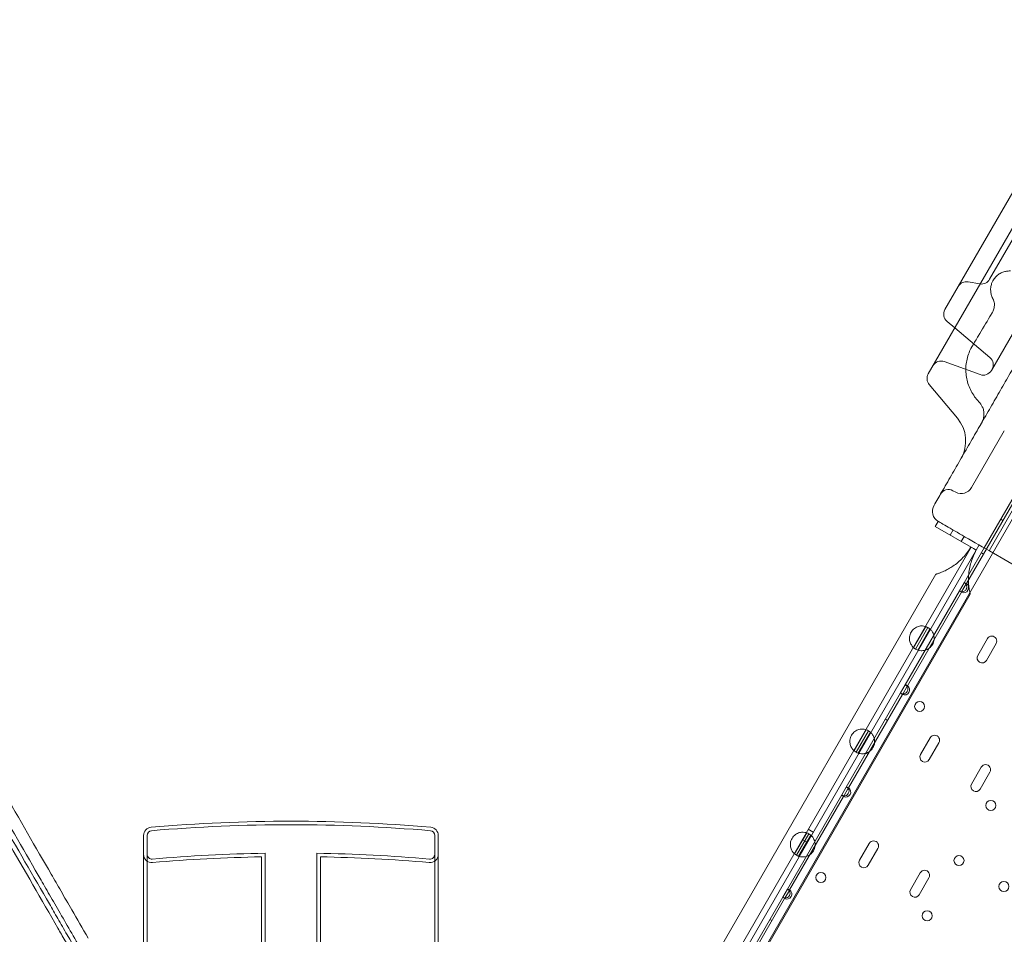
# Model space of a CAD drawing. Units: millimetres. Extents: x -3492 to 14508, y -1372 to 15628.
# Drawn here: x 5267 to 6102, y 8157 to 8932 of the extents above; entities that cross this region are included whole.
import ezdxf

# ---------------------------------------------------------------- set-up
doc = ezdxf.new("R2010")
doc.units = ezdxf.units.MM
doc.header["$MEASUREMENT"] = 0

msp = doc.modelspace()

# ---------------------------------------------------------------- linework, layer by layer
at = {"color": 0, "linetype": 'Continuous', "lineweight": 0}
for p, q in [((6089.49, 8482.12), (6349.49, 8932.46)), ((6350.14, 8926.28), (5748.84, 7884.8)), ((6185.52, 8887.72), (6037.96, 8632.14)), ((6145.4, 8848.22), (6052.11, 8686.64)), ((6209.86, 8839.87), (6091.57, 8634.99)), ((6142.13, 8802.56), (6090.01, 8712.29)), ((6081.7, 8708.41), (6071.77, 8710.16)), ((6053.89, 8676.51), (6060.42, 8671.03)), ((6060.42, 8671.03), (6090.28, 8645.98)), ((6081.91, 8631.47), (6051.58, 8642.51)), ((6038.76, 8622.99), (6062.7, 8594.46)), ((6102.47, 8583.87), (6074.61, 8535.61)), ((6126.21, 8555.01), (6085.46, 8484.45)), ((6127.77, 8553.71), (6070.3, 8454.19)), ((6061.25, 8531.78), (6058.93, 8533.01)), ((6043.9, 8502.67), (6046.4, 8507)), ((6046.4, 8507), (6046.51, 8506.94)), ((6101.28, 8507.85), (6099.55, 8508.85)), ((6076.38, 8483.92), (6043.9, 8502.67)), ((6056.46, 8495.42), (6058.96, 8499.75)), ((6065.99, 8489.92), (6068.49, 8494.25)), ((5764.1, 7948.03), (6074.22, 8485.17)), ((6078.55, 8482.67), (5771.25, 7950.42)), ((6085.46, 8484.45), (6072.19, 8461.45)), ((6078.55, 8482.67), (6076.38, 8483.92)), ((6081.05, 8487), (6078.55, 8482.67)), ((6078.73, 8482.56), (6078.55, 8482.67)), ((6084.78, 8479.27), (6083.05, 8480.27)), ((6089.8, 8481.94), (6128.32, 8459.7)), ((5775.19, 7995.94), (6044.37, 8462.17)), ((6068.4, 8454.89), (6064.51, 8448.14)), ((6072.19, 8461.45), (6068.4, 8454.89)), ((6068.4, 8454.89), (6070.13, 8453.89)), ((6064.51, 8448.14), (6018.4, 8368.29)), ((6066.07, 8446.84), (6020.3, 8367.58)), ((6066.24, 8447.14), (6064.51, 8448.14)), ((6066.07, 8446.84), (6066.24, 8447.14)), ((6066.24, 8447.14), (6070.13, 8453.89)), ((6070.13, 8453.89), (6070.3, 8454.19)), ((5804.37, 7979.09), (6073.56, 8445.32)), ((6035.84, 8417.75), (6025.53, 8399.91)), ((6027.19, 8398.72), (6037.69, 8416.91)), ((6039.31, 8415.76), (6028.99, 8397.9)), ((6088.18, 8407.64), (6079.93, 8393.35)), ((6087.29, 8389.1), (6095.54, 8403.39)), ((6018.4, 8368.29), (6014.51, 8361.54)), ((6016.24, 8360.54), (6020.13, 8367.29)), ((6018.4, 8368.29), (6020.13, 8367.29)), ((6020.13, 8367.29), (6020.3, 8367.58)), ((6014.51, 8361.54), (5968.4, 8281.68)), ((6016.07, 8360.24), (5970.3, 8280.98)), ((6016.24, 8360.54), (6014.51, 8361.54)), ((6016.07, 8360.24), (6016.24, 8360.54)), ((6003.28, 8338.11), (6001.55, 8339.11)), ((5985.34, 8330.28), (5975.03, 8312.44)), ((5976.69, 8311.25), (5987.19, 8329.44)), ((5988.81, 8328.29), (5978.49, 8310.43)), ((6039.62, 8323.54), (6031.37, 8309.25)), ((6038.73, 8305), (6046.98, 8319.29)), ((5986.78, 8309.53), (5985.05, 8310.53)), ((6082.92, 8298.54), (6074.67, 8284.25)), ((6082.03, 8280), (6090.28, 8294.29)), ((5968.4, 8281.68), (5964.51, 8274.94)), ((5966.24, 8273.94), (5970.13, 8280.68)), ((5968.4, 8281.68), (5970.13, 8280.68)), ((5970.13, 8280.68), (5970.3, 8280.98)), ((5964.51, 8274.94), (5918.4, 8195.08)), ((5966.07, 8273.64), (5920.3, 8194.38)), ((5966.24, 8273.94), (5964.51, 8274.94)), ((5966.07, 8273.64), (5966.24, 8273.94)), ((5940.36, 8243.32), (5936.03, 8245.82)), ((5934.84, 8242.82), (5924.53, 8224.97)), ((5926.19, 8223.79), (5936.69, 8241.97)), ((5938.31, 8240.83), (5927.99, 8222.96)), ((5935.36, 8234.66), (5931.03, 8237.16)), ((5987.88, 8233.92), (5979.63, 8219.63)), ((5986.99, 8215.38), (5995.24, 8229.67)), ((6031.18, 8208.92), (6022.93, 8194.63)), ((6030.29, 8190.38), (6038.54, 8204.67)), ((5914.51, 8188.33), (5860.4, 8094.62)), ((5918.4, 8195.08), (5914.51, 8188.33)), ((5916.24, 8187.33), (5914.51, 8188.33)), ((5916.07, 8187.04), (5916.24, 8187.33)), ((5916.24, 8187.33), (5920.13, 8194.08)), ((5918.4, 8195.08), (5920.13, 8194.08)), ((5920.13, 8194.08), (5920.3, 8194.38)), ((5916.07, 8187.04), (5862.3, 8093.92)), ((5905.28, 8168.36), (5903.55, 8169.36))]:
    msp.add_line(p, q, dxfattribs=at)
for centre in [(6030.63, 8350.05), (6091.03, 8266.08), (6064.03, 8219.32), (5946.88, 8204.99), (6102.14, 8197.32), (6037.03, 8172.55)]:
    msp.add_circle(centre, 4.25, dxfattribs=at)
for centre, radius, start, end in [((6070.38, 8702.28), 8, 80, 150), ((6083.08, 8716.29), 8, 260, 330), ((6059.04, 8682.64), 8, 150, 230), ((6048.85, 8634.99), 8, 70, 150), ((6085.14, 8639.85), 8, 330, 50), ((6044.89, 8628.14), 8, 150, 220), ((6084.64, 8638.99), 8, 250, 330), ((6039.72, 8575.18), 30, 330, 40), ((6055.18, 8525.95), 8, 62, 150), ((6065.95, 8540.61), 10, 242, 330), ((6051.51, 8515.6), 10, 150, 240), ((6066.45, 8451.52), 4.25, 31.92751, 60), ((6066.45, 8451.52), 4.25, 240, 268.07249), ((6067.92, 8450.67), 4.25, 244.04777, 55.95223), ((6066.45, 8451.52), 4.25, 268.07249, 31.92751), ((6032.44, 8407.82), 10.5, 60, 71.14426), ((6032.44, 8407.82), 10.5, 49.18302, 60), ((6091.86, 8405.51), 4.25, 330, 150), ((6032.44, 8407.82), 10.5, 228.85574, 240), ((6032.44, 8407.82), 10.5, 240, 250.81698), ((6083.61, 8391.23), 4.25, 150, 330), ((6017.92, 8364.06), 4.25, 244.04777, 55.95223), ((6016.45, 8364.91), 4.25, 268.07249, 31.92751), ((6016.45, 8364.91), 4.25, 31.92751, 60), ((6016.45, 8364.91), 4.25, 240, 268.07249), ((5981.94, 8320.35), 10.5, 60, 71.14426), ((5981.94, 8320.35), 10.5, 49.18302, 60), ((6043.3, 8321.42), 4.25, 330, 150), ((5981.94, 8320.35), 10.5, 228.85574, 240), ((5981.94, 8320.35), 10.5, 240, 250.81698), ((6035.05, 8307.13), 4.25, 150, 330), ((6086.6, 8296.42), 4.25, 330, 150), ((5967.92, 8277.46), 4.25, 244.04777, 55.95223), ((5966.45, 8278.31), 4.25, 268.07249, 31.92751), ((5966.45, 8278.31), 4.25, 31.92751, 60), ((6078.35, 8282.13), 4.25, 150, 330), ((5966.45, 8278.31), 4.25, 240, 268.07249), ((5379.19, 8240.66), 7, 94.89761, 180), ((5497.19, 6863.58), 1389.13, 85.10239, 94.89761), ((5497.19, 6863.58), 1386.13, 85.10239, 94.89761), ((5615.19, 8240.66), 7, 0, 85.10239), ((5379.19, 8240.66), 4, 94.89761, 180), ((5615.19, 8240.66), 4, 0, 85.10239), ((5931.44, 8232.88), 10.5, 60, 71.14426), ((5931.44, 8232.88), 10.5, 49.18302, 60), ((5991.56, 8231.8), 4.25, 330, 150), ((5379.19, 8224.6), 7, 180, 274.95511), ((5379.19, 8224.6), 4, 180, 274.95511), ((5497.19, 6863.58), 1362.13, 90.92543, 94.95511), ((5497.19, 6863.58), 1359.13, 91.05396, 94.95511), ((5497.19, 6863.58), 1362.13, 85.04489, 89.07457), ((5497.19, 6863.58), 1359.13, 85.04489, 88.94604), ((5615.19, 8224.6), 7, 265.04489, 0), ((5615.19, 8224.6), 4, 265.04489, 0), ((5931.44, 8232.88), 10.5, 228.85574, 240), ((5931.44, 8232.88), 10.5, 240, 250.81698), ((5983.31, 8217.51), 4.25, 150, 330), ((6034.86, 8206.8), 4.25, 330, 150), ((5916.45, 8191.71), 4.25, 240, 268.07249), ((5917.92, 8190.86), 4.25, 244.04777, 55.95223), ((5916.45, 8191.71), 4.25, 268.07249, 31.92751), ((5916.45, 8191.71), 4.25, 31.92751, 60), ((6026.61, 8192.51), 4.25, 150, 330)]:
    msp.add_arc(centre, radius, start, end, dxfattribs=at)
for centre, major_axis, ratio, start_param, end_param in [((6079.08, 8690.93), (14.87, -2.01), 0.981531, 6.283127, 6.283133), ((6079.3, 8691.6), (13.04, -7.42), 0.984145, 6.262248, 6.265055), ((6079.3, 8691.6), (13.04, -7.42), 0.984145, 6.265055, 6.283092)]:
    msp.add_ellipse(centre, major_axis=major_axis, ratio=ratio, start_param=start_param, end_param=end_param, dxfattribs=at)
for points, knots in [([(6092.82, 8711.1), (6093.39, 8712.14), (6094.09, 8713.12), (6095.66, 8714.87), (6096.55, 8715.66), (6098.43, 8717), (6099.45, 8717.56), (6101.52, 8718.45), (6102.58, 8718.77), (6104.63, 8719.2), (6105.62, 8719.31), (6107, 8719.36), (6107.44, 8719.36), (6107.86, 8719.35)], [0, 0, 0, 0, 3.730727, 3.730727, 7.439628, 7.439628, 11.151295, 11.151295, 14.889921, 14.889921, 18.574228, 18.574228, 20.341558, 20.341558, 20.341558, 20.341558]), ([(6093.01, 8695.38), (6092.51, 8696.29), (6092.04, 8697.32), (6091.35, 8699.48), (6091.09, 8700.6), (6090.85, 8702.88), (6090.84, 8704.06), (6091.09, 8706.37), (6091.35, 8707.53), (6092.02, 8709.49), (6092.39, 8710.31), (6092.82, 8711.1)], [0, 0, 0, 0, 4.173595, 4.173595, 8.022162, 8.022162, 11.769847, 11.769847, 15.473166, 15.473166, 18.302953, 18.302953, 18.302953, 18.302953]), ([(6092.34, 8684.18), (6092.88, 8685.13), (6093.3, 8686.15), (6093.75, 8687.76), (6093.87, 8688.35), (6093.95, 8688.92)], [0, 0, 0, 0, 4.012248, 4.012248, 6.314675, 6.314675, 6.314675, 6.314675]), ([(6093.95, 8688.92), (6094.08, 8689.9), (6094.09, 8690.86), (6093.94, 8692.5), (6093.79, 8693.22), (6093.48, 8694.32), (6093.32, 8694.73), (6093.11, 8695.17), (6093.05, 8695.29), (6093.01, 8695.38)], [0, 0, 0, 0, 3.896391, 3.896391, 7.605944, 7.605944, 11.089758, 11.089758, 13.151356, 13.151356, 13.151356, 13.151356]), ([(6075.33, 8655.71), (6077.01, 8658.52), (6078.69, 8661.33), (6083.69, 8669.7), (6087.01, 8675.25), (6090.94, 8681.83), (6091.57, 8682.88), (6092.2, 8683.94)], [0.000044, 0.000044, 0.000044, 0.000044, 10.000506, 10.000506, 29.894034, 29.894034, 33.697349, 33.697349, 33.697349, 33.697349]), ([(6132.52, 8675.92), (6129.74, 8671.1), (6126.95, 8666.27), (6124.17, 8661.45), (6121.39, 8656.63), (6118.61, 8651.82), (6115.83, 8647), (6113.05, 8642.19), (6110.27, 8637.38), (6107.49, 8632.56), (6104.71, 8627.75), (6101.93, 8622.94), (6099.16, 8618.13), (6096.38, 8613.32), (6093.6, 8608.51), (6090.83, 8603.7), (6088.06, 8598.9), (6085.29, 8594.1), (6082.51, 8589.3), (6082.51, 8589.29), (6079.72, 8584.47), (6076.95, 8579.67), (6074.18, 8574.86), (6071.4, 8570.06), (6068.63, 8565.26), (6065.86, 8560.46), (6063.09, 8555.65), (6060.32, 8550.86), (6057.55, 8546.06), (6054.78, 8541.26), (6052.01, 8536.46), (6049.24, 8531.67), (6047.11, 8527.98), (6044.98, 8524.29), (6042.85, 8520.6)], [90.503691, 90.503691, 90.503691, 90.503691, 92.191045, 92.191045, 92.191045, 93.877282, 93.877282, 93.877282, 95.563272, 95.563272, 95.563272, 97.249026, 97.249026, 97.249026, 98.934558, 98.934558, 98.934558, 100.616416, 100.616416, 100.619885, 100.619885, 102.305027, 102.305027, 102.305027, 103.990007, 103.990007, 103.990007, 105.67485, 105.67485, 105.67485, 107.359585, 107.359585, 107.359585, 108.656288, 108.656288, 108.656288, 108.656288]), ([(6080.89, 8608.47), (6079.59, 8609.8), (6078.39, 8611.24), (6076.19, 8614.25), (6075.2, 8615.84), (6073.46, 8619.14), (6072.7, 8620.85), (6071.45, 8624.36), (6070.95, 8626.17), (6070.22, 8629.82), (6069.98, 8631.67), (6069.77, 8635.39), (6069.8, 8637.27), (6070.13, 8640.98), (6070.42, 8642.83), (6071.28, 8646.45), (6071.84, 8648.24), (6073.18, 8651.66), (6073.96, 8653.3), (6074.85, 8654.88)], [0, 0, 0, 0, 5.591675, 5.591675, 11.189105, 11.189105, 16.776653, 16.776653, 22.363383, 22.363383, 27.95079, 27.95079, 33.540231, 33.540231, 39.12814, 39.12814, 44.713273, 44.713273, 50.15141, 50.15141, 50.15141, 50.15141]), ([(6083.18, 8590.46), (6083.18, 8590.46), (6083.18, 8590.46), (6083.18, 8590.46), (6083.18, 8590.46), (6083.18, 8590.46), (6083.18, 8590.46), (6083.18, 8590.46), (6083.18, 8590.46), (6083.18, 8590.46), (6083.18, 8590.46), (6083.18, 8590.46), (6083.18, 8590.46), (6083.19, 8590.48), (6083.2, 8590.49), (6083.28, 8590.62), (6083.35, 8590.75), (6083.96, 8591.9), (6084.39, 8592.99), (6084.98, 8595.22), (6085.15, 8596.38), (6085.22, 8598.69), (6085.12, 8599.85), (6084.65, 8602.11), (6084.29, 8603.22), (6083.09, 8605.79), (6082.11, 8607.23), (6080.93, 8608.44)], [0, 0, 0, 0, 0.000037, 0.000037, 0.000159, 0.000159, 0.000282, 0.000282, 0.00077, 0.00077, 0.002723, 0.002723, 0.006629, 0.006629, 0.046923, 0.046923, 0.47677, 0.47677, 3.94961, 3.94961, 7.411182, 7.411182, 10.876394, 10.876394, 14.325707, 14.325707, 19.398804, 19.398804, 19.398804, 19.398804]), ([(6046.51, 8506.94), (6046.51, 8506.94), (6046.78, 8506.78), (6048.2, 8505.96), (6049.76, 8505.06), (6055.47, 8501.76), (6060.59, 8498.8), (6073.63, 8491.28), (6081.74, 8486.59), (6089.8, 8481.94)], [0, 0, 0, 0, 0.982338, 0.982338, 2.554079, 2.554079, 5.068864, 5.068864, 7.858704, 7.858704, 7.858704, 7.858704]), ([(6074.03, 8485.28), (6073.14, 8483.74), (6072.13, 8482.18), (6069.88, 8479.13), (6068.65, 8477.64), (6066.04, 8474.83), (6064.65, 8473.5), (6061.8, 8471.06), (6060.35, 8469.96), (6058.32, 8468.58), (6057.69, 8468.17), (6056.4, 8467.37), (6055.74, 8466.98), (6054.42, 8466.24), (6053.76, 8465.89), (6052.49, 8465.26), (6051.87, 8464.97), (6050.84, 8464.5), (6050.38, 8464.3), (6049.48, 8463.92), (6049.04, 8463.75), (6048.19, 8463.42), (6047.79, 8463.28), (6047.03, 8463.01), (6046.68, 8462.89), (6046.05, 8462.68), (6045.76, 8462.59), (6045.26, 8462.44), (6045.05, 8462.37), (6044.71, 8462.27), (6044.58, 8462.24), (6044.41, 8462.19), (6044.37, 8462.17), (6044.37, 8462.17)], [44.320683, 44.320683, 44.320683, 44.320683, 49.650802, 49.650802, 54.98092, 54.98092, 60.311039, 60.311039, 65.641158, 65.641158, 67.852955, 67.852955, 70.064752, 70.064752, 72.27655, 72.27655, 74.488347, 74.488347, 76.257474, 76.257474, 78.026602, 78.026602, 79.795729, 79.795729, 81.564857, 81.564857, 83.333984, 83.333984, 85.103111, 85.103111, 86.872239, 86.872239, 88.641366, 88.641366, 88.641366, 88.641366]), ([(6073.56, 8445.32), (6073.56, 8445.32), (6073.54, 8445.37), (6073.5, 8445.54), (6073.47, 8445.67), (6073.39, 8446.01), (6073.34, 8446.23), (6073.22, 8446.74), (6073.16, 8447.03), (6073.02, 8447.68), (6072.95, 8448.05), (6072.8, 8448.84), (6072.73, 8449.26), (6072.59, 8450.15), (6072.52, 8450.62), (6072.39, 8451.59), (6072.33, 8452.09), (6072.22, 8453.22), (6072.17, 8453.9), (6072.08, 8455.32), (6072.05, 8456.06), (6072.03, 8457.57), (6072.04, 8458.34), (6072.08, 8459.86), (6072.12, 8460.61), (6072.31, 8463.05), (6072.54, 8464.87), (6073.22, 8468.55), (6073.68, 8470.41), (6074.81, 8474.09), (6075.48, 8475.9), (6077, 8479.36), (6077.85, 8481.02), (6078.73, 8482.56)], [88.641366, 88.641366, 88.641366, 88.641366, 90.410493, 90.410493, 92.179621, 92.179621, 93.948748, 93.948748, 95.717876, 95.717876, 97.487003, 97.487003, 99.25613, 99.25613, 101.025258, 101.025258, 102.794385, 102.794385, 105.006182, 105.006182, 107.21798, 107.21798, 109.429777, 109.429777, 111.641574, 111.641574, 116.971693, 116.971693, 122.301812, 122.301812, 127.63193, 127.63193, 132.962049, 132.962049, 132.962049, 132.962049]), ([(6035.84, 8417.75), (6035.84, 8417.75), (6035.62, 8417.84), (6034.64, 8418.1), (6033.88, 8418.26), (6032.51, 8418.32), (6032, 8418.32), (6030.86, 8418.21), (6030.24, 8418.1), (6029.11, 8417.79), (6028.53, 8417.58), (6027.37, 8417.03), (6026.78, 8416.68), (6025.65, 8415.85), (6025.11, 8415.36), (6024.14, 8414.28), (6023.71, 8413.69), (6022.99, 8412.44), (6022.69, 8411.77), (6022.24, 8410.39), (6022.09, 8409.68), (6021.93, 8408.29), (6021.93, 8407.61), (6022.03, 8406.32), (6022.14, 8405.72), (6022.43, 8404.58), (6022.65, 8403.99), (6023.12, 8402.95), (6023.38, 8402.51), (6024.12, 8401.35), (6024.64, 8400.77), (6025.35, 8400.06), (6025.53, 8399.91), (6025.53, 8399.91)], [2.446116, 2.446116, 2.446116, 2.446116, 2.994914, 2.994914, 3.543712, 3.543712, 3.786923, 3.786923, 4.030133, 4.030133, 4.245658, 4.245658, 4.461182, 4.461182, 4.676707, 4.676707, 4.892232, 4.892232, 5.107756, 5.107756, 5.323281, 5.323281, 5.538805, 5.538805, 5.75433, 5.75433, 5.997541, 5.997541, 6.240751, 6.240751, 6.789549, 6.789549, 7.338347, 7.338347, 7.338347, 7.338347]), ([(6028.99, 8397.9), (6028.99, 8397.9), (6029.21, 8397.81), (6030.19, 8397.55), (6030.96, 8397.38), (6032.34, 8397.31), (6032.85, 8397.31), (6033.99, 8397.42), (6034.62, 8397.52), (6035.76, 8397.84), (6036.33, 8398.04), (6037.5, 8398.59), (6038.1, 8398.94), (6039.23, 8399.77), (6039.77, 8400.26), (6040.74, 8401.35), (6041.18, 8401.94), (6041.54, 8402.57), (6041.9, 8403.19), (6042.2, 8403.86), (6042.65, 8405.25), (6042.8, 8405.96), (6042.96, 8407.36), (6042.96, 8408.04), (6042.85, 8409.33), (6042.74, 8409.94), (6042.44, 8411.08), (6042.23, 8411.67), (6041.75, 8412.71), (6041.49, 8413.16), (6040.74, 8414.32), (6040.21, 8414.9), (6039.49, 8415.62), (6039.31, 8415.76), (6039.31, 8415.76)], [-2.454406, -2.454406, -2.454406, -2.454406, -1.903486, -1.903486, -1.352566, -1.352566, -1.108674, -1.108674, -0.864783, -0.864783, -0.648587, -0.648587, -0.432392, -0.432392, -0.216196, -0.216196, 0, 0, 0, 0.216196, 0.216196, 0.432392, 0.432392, 0.648587, 0.648587, 0.864783, 0.864783, 1.108674, 1.108674, 1.352566, 1.352566, 1.903486, 1.903486, 2.454406, 2.454406, 2.454406, 2.454406]), ([(5985.34, 8330.28), (5985.34, 8330.28), (5985.12, 8330.37), (5984.14, 8330.63), (5983.38, 8330.79), (5982.01, 8330.86), (5981.5, 8330.85), (5980.36, 8330.74), (5979.74, 8330.63), (5978.61, 8330.32), (5978.03, 8330.11), (5976.87, 8329.56), (5976.28, 8329.21), (5975.15, 8328.38), (5974.61, 8327.9), (5973.64, 8326.81), (5973.21, 8326.22), (5972.49, 8324.98), (5972.19, 8324.31), (5971.74, 8322.93), (5971.59, 8322.22), (5971.43, 8320.82), (5971.43, 8320.14), (5971.53, 8318.85), (5971.64, 8318.25), (5971.93, 8317.11), (5972.15, 8316.52), (5972.62, 8315.48), (5972.88, 8315.04), (5973.62, 8313.88), (5974.14, 8313.3), (5974.85, 8312.59), (5975.03, 8312.44), (5975.03, 8312.44)], [2.446116, 2.446116, 2.446116, 2.446116, 2.994914, 2.994914, 3.543712, 3.543712, 3.786923, 3.786923, 4.030133, 4.030133, 4.245658, 4.245658, 4.461182, 4.461182, 4.676707, 4.676707, 4.892232, 4.892232, 5.107756, 5.107756, 5.323281, 5.323281, 5.538805, 5.538805, 5.75433, 5.75433, 5.997541, 5.997541, 6.240751, 6.240751, 6.789549, 6.789549, 7.338347, 7.338347, 7.338347, 7.338347]), ([(5978.49, 8310.43), (5978.49, 8310.43), (5978.71, 8310.34), (5979.69, 8310.08), (5980.46, 8309.91), (5981.84, 8309.84), (5982.35, 8309.84), (5983.49, 8309.95), (5984.12, 8310.06), (5985.26, 8310.37), (5985.83, 8310.57), (5987, 8311.12), (5987.6, 8311.47), (5988.73, 8312.31), (5989.27, 8312.79), (5990.24, 8313.88), (5990.68, 8314.47), (5991.04, 8315.1), (5991.4, 8315.72), (5991.7, 8316.39), (5992.15, 8317.78), (5992.3, 8318.49), (5992.46, 8319.89), (5992.46, 8320.58), (5992.35, 8321.87), (5992.24, 8322.47), (5991.94, 8323.61), (5991.73, 8324.21), (5991.25, 8325.25), (5990.99, 8325.69), (5990.24, 8326.85), (5989.71, 8327.43), (5988.99, 8328.15), (5988.81, 8328.29), (5988.81, 8328.29)], [-2.454406, -2.454406, -2.454406, -2.454406, -1.903486, -1.903486, -1.352566, -1.352566, -1.108674, -1.108674, -0.864783, -0.864783, -0.648587, -0.648587, -0.432392, -0.432392, -0.216196, -0.216196, 0, 0, 0, 0.216196, 0.216196, 0.432392, 0.432392, 0.648587, 0.648587, 0.864783, 0.864783, 1.108674, 1.108674, 1.352566, 1.352566, 1.903486, 1.903486, 2.454406, 2.454406, 2.454406, 2.454406]), ([(5372.19, 7865.25), (5372.19, 7879.38), (5372.19, 7893.29), (5372.19, 7927.15), (5372.19, 7946.76), (5372.19, 7984.46), (5372.19, 8002.59), (5372.19, 8036.57), (5372.19, 8052.43), (5372.19, 8091.55), (5372.19, 8113.51), (5372.19, 8145.72), (5372.19, 8157.44), (5372.19, 8178.83), (5372.19, 8188.44), (5372.19, 8210.38), (5372.19, 8220.85), (5372.19, 8232.64), (5372.19, 8235.96), (5372.19, 8239.79), (5372.19, 8240.66), (5372.19, 8240.66)], [-792.244816, -792.244816, -792.244816, -792.244816, -746.881506, -746.881506, -679.644617, -679.644617, -612.407729, -612.407729, -548.70197, -548.70197, -446.772756, -446.772756, -379.83398, -379.83398, -312.895204, -312.895204, -205.793162, -205.793162, -139.029999, -139.029999, -83.342551, -83.342551, -83.342551, -83.342551]), ([(5375.19, 7865.25), (5375.19, 7879.38), (5375.19, 7893.29), (5375.19, 7927.15), (5375.19, 7946.76), (5375.19, 7984.46), (5375.19, 8002.59), (5375.19, 8036.57), (5375.19, 8052.43), (5375.19, 8091.55), (5375.19, 8113.51), (5375.19, 8145.72), (5375.19, 8157.44), (5375.19, 8178.83), (5375.19, 8188.44), (5375.19, 8210.38), (5375.19, 8220.85), (5375.19, 8232.64), (5375.19, 8235.96), (5375.19, 8239.79), (5375.19, 8240.66), (5375.19, 8240.66)], [-792.244816, -792.244816, -792.244816, -792.244816, -746.881506, -746.881506, -679.644617, -679.644617, -612.407729, -612.407729, -548.70197, -548.70197, -446.772756, -446.772756, -379.83398, -379.83398, -312.895204, -312.895204, -205.793162, -205.793162, -139.029999, -139.029999, -83.342551, -83.342551, -83.342551, -83.342551]), ([(5619.19, 7865.25), (5619.19, 7879.38), (5619.19, 7893.29), (5619.19, 7927.15), (5619.19, 7946.76), (5619.19, 7984.46), (5619.19, 8002.59), (5619.19, 8036.57), (5619.19, 8052.43), (5619.19, 8091.55), (5619.19, 8113.51), (5619.19, 8145.72), (5619.19, 8157.44), (5619.19, 8178.83), (5619.19, 8188.44), (5619.19, 8210.38), (5619.19, 8220.85), (5619.19, 8232.64), (5619.19, 8235.96), (5619.19, 8239.79), (5619.19, 8240.66), (5619.19, 8240.66)], [-792.244816, -792.244816, -792.244816, -792.244816, -746.881506, -746.881506, -679.644617, -679.644617, -612.407729, -612.407729, -548.70197, -548.70197, -446.772756, -446.772756, -379.83398, -379.83398, -312.895204, -312.895204, -205.793162, -205.793162, -139.029999, -139.029999, -83.342551, -83.342551, -83.342551, -83.342551]), ([(5622.19, 7865.25), (5622.19, 7879.38), (5622.19, 7893.29), (5622.19, 7927.15), (5622.19, 7946.76), (5622.19, 7984.46), (5622.19, 8002.59), (5622.19, 8036.57), (5622.19, 8052.43), (5622.19, 8091.55), (5622.19, 8113.51), (5622.19, 8145.72), (5622.19, 8157.44), (5622.19, 8178.83), (5622.19, 8188.44), (5622.19, 8210.38), (5622.19, 8220.85), (5622.19, 8232.64), (5622.19, 8235.96), (5622.19, 8239.79), (5622.19, 8240.66), (5622.19, 8240.66)], [-792.244816, -792.244816, -792.244816, -792.244816, -746.881506, -746.881506, -679.644617, -679.644617, -612.407729, -612.407729, -548.70197, -548.70197, -446.772756, -446.772756, -379.83398, -379.83398, -312.895204, -312.895204, -205.793162, -205.793162, -139.029999, -139.029999, -83.342551, -83.342551, -83.342551, -83.342551]), ([(5934.84, 8242.82), (5934.84, 8242.82), (5934.62, 8242.9), (5933.64, 8243.16), (5932.88, 8243.32), (5931.51, 8243.39), (5931, 8243.38), (5929.86, 8243.27), (5929.24, 8243.16), (5928.11, 8242.85), (5927.53, 8242.64), (5926.37, 8242.09), (5925.78, 8241.75), (5924.65, 8240.91), (5924.11, 8240.43), (5923.14, 8239.35), (5922.71, 8238.75), (5921.99, 8237.51), (5921.69, 8236.84), (5921.24, 8235.46), (5921.09, 8234.75), (5920.93, 8233.35), (5920.93, 8232.67), (5921.03, 8231.38), (5921.14, 8230.78), (5921.43, 8229.65), (5921.65, 8229.05), (5922.12, 8228.01), (5922.38, 8227.57), (5923.12, 8226.41), (5923.64, 8225.83), (5924.35, 8225.12), (5924.53, 8224.97), (5924.53, 8224.97)], [2.446116, 2.446116, 2.446116, 2.446116, 2.994914, 2.994914, 3.543712, 3.543712, 3.786923, 3.786923, 4.030133, 4.030133, 4.245658, 4.245658, 4.461182, 4.461182, 4.676707, 4.676707, 4.892232, 4.892232, 5.107756, 5.107756, 5.323281, 5.323281, 5.538805, 5.538805, 5.75433, 5.75433, 5.997541, 5.997541, 6.240751, 6.240751, 6.789549, 6.789549, 7.338347, 7.338347, 7.338347, 7.338347]), ([(5927.99, 8222.96), (5927.99, 8222.96), (5928.21, 8222.88), (5929.19, 8222.61), (5929.96, 8222.44), (5931.34, 8222.37), (5931.85, 8222.37), (5932.99, 8222.48), (5933.62, 8222.59), (5934.76, 8222.9), (5935.33, 8223.1), (5936.5, 8223.66), (5937.1, 8224), (5938.23, 8224.84), (5938.77, 8225.32), (5939.74, 8226.41), (5940.18, 8227), (5940.54, 8227.63), (5940.9, 8228.25), (5941.2, 8228.93), (5941.65, 8230.31), (5941.8, 8231.02), (5941.96, 8232.42), (5941.96, 8233.11), (5941.85, 8234.4), (5941.74, 8235), (5941.44, 8236.14), (5941.23, 8236.74), (5940.75, 8237.78), (5940.49, 8238.22), (5939.74, 8239.38), (5939.21, 8239.96), (5938.49, 8240.68), (5938.31, 8240.83), (5938.31, 8240.83)], [-2.454406, -2.454406, -2.454406, -2.454406, -1.903486, -1.903486, -1.352566, -1.352566, -1.108674, -1.108674, -0.864783, -0.864783, -0.648587, -0.648587, -0.432392, -0.432392, -0.216196, -0.216196, 0, 0, 0, 0.216196, 0.216196, 0.432392, 0.432392, 0.648587, 0.648587, 0.864783, 0.864783, 1.108674, 1.108674, 1.352566, 1.352566, 1.903486, 1.903486, 2.454406, 2.454406, 2.454406, 2.454406]), ([(5472.19, 8222.48), (5472.19, 8222.48), (5472.19, 8222.27), (5472.19, 8221.39), (5472.19, 8220.72), (5472.19, 8218.88), (5472.19, 8217.72), (5472.19, 8214.89), (5472.19, 8213.23), (5472.19, 8209.42), (5472.19, 8207.28), (5472.19, 8202.53), (5472.19, 8199.94), (5472.19, 8194.35), (5472.19, 8191.35), (5472.19, 8185.05), (5472.19, 8181.73), (5472.19, 8174.88), (5472.19, 8171.19), (5472.19, 8163.25), (5472.19, 8159.02), (5472.19, 8150.04), (5472.19, 8145.29), (5472.19, 8135.32), (5472.19, 8130.11), (5472.19, 8119.26), (5472.19, 8113.63), (5472.19, 8102.04), (5472.19, 8096.07), (5472.19, 8083.91), (5472.19, 8077.71), (5472.19, 8065.17), (5472.19, 8058.84), (5472.19, 8046.18), (5472.19, 8039.56), (5472.19, 8025.78), (5472.19, 8018.63), (5472.19, 8003.86), (5472.19, 7996.25), (5472.19, 7980.66), (5472.19, 7972.68), (5472.19, 7956.44), (5472.19, 7948.19), (5472.19, 7931.51), (5472.19, 7923.09), (5472.19, 7906.2), (5472.19, 7897.73), (5472.19, 7880.88), (5472.19, 7872.49), (5472.19, 7863.89), (5472.19, 7863.56), (5472.19, 7863.22)], [0, 0, 0, 0, 26.852526, 26.852526, 53.705053, 53.705053, 80.557579, 80.557579, 107.410105, 107.410105, 134.262632, 134.262632, 161.115158, 161.115158, 187.967684, 187.967684, 214.820211, 214.820211, 241.675046, 241.675046, 268.529882, 268.529882, 295.384717, 295.384717, 322.239553, 322.239553, 349.094388, 349.094388, 375.949224, 375.949224, 402.80406, 402.80406, 429.658895, 429.658895, 456.518352, 456.518352, 483.377808, 483.377808, 510.237265, 510.237265, 537.096722, 537.096722, 563.956178, 563.956178, 590.815635, 590.815635, 617.675092, 617.675092, 644.534548, 644.534548, 645.614669, 645.614669, 645.614669, 645.614669]), ([(5475.19, 8225.53), (5475.19, 8225.53), (5475.19, 8225.32), (5475.19, 8224.44), (5475.19, 8223.76), (5475.19, 8221.92), (5475.19, 8220.75), (5475.19, 8217.91), (5475.19, 8216.24), (5475.19, 8212.41), (5475.19, 8210.25), (5475.19, 8205.48), (5475.19, 8202.87), (5475.19, 8197.25), (5475.19, 8194.24), (5475.19, 8187.91), (5475.19, 8184.58), (5475.19, 8177.69), (5475.19, 8173.97), (5475.19, 8166), (5475.19, 8161.74), (5475.19, 8152.72), (5475.19, 8147.94), (5475.19, 8137.93), (5475.19, 8132.68), (5475.19, 8121.78), (5475.19, 8116.12), (5475.19, 8104.47), (5475.19, 8098.47), (5475.19, 8086.25), (5475.19, 8080.01), (5475.19, 8067.41), (5475.19, 8061.05), (5475.19, 8048.33), (5475.19, 8041.67), (5475.19, 8027.82), (5475.19, 8020.63), (5475.19, 8005.79), (5475.19, 7998.14), (5475.19, 7982.47), (5475.19, 7974.45), (5475.19, 7958.13), (5475.19, 7949.83), (5475.19, 7933.07), (5475.19, 7924.6), (5475.19, 7907.62), (5475.19, 7899.11), (5475.19, 7882.17), (5475.19, 7873.75), (5475.19, 7865.1), (5475.19, 7864.76), (5475.19, 7864.42)], [3456.424982, 3456.424982, 3456.424982, 3456.424982, 3483.416829, 3483.416829, 3510.408677, 3510.408677, 3537.400525, 3537.400525, 3564.392372, 3564.392372, 3591.38422, 3591.38422, 3618.376067, 3618.376067, 3645.367915, 3645.367915, 3672.359763, 3672.359763, 3699.3534, 3699.3534, 3726.347037, 3726.347037, 3753.340674, 3753.340674, 3780.334311, 3780.334311, 3807.327948, 3807.327948, 3834.321585, 3834.321585, 3861.315222, 3861.315222, 3888.308859, 3888.308859, 3915.306083, 3915.306083, 3942.303306, 3942.303306, 3969.30053, 3969.30053, 3996.297753, 3996.297753, 4023.294977, 4023.294977, 4050.2922, 4050.2922, 4077.289424, 4077.289424, 4104.286647, 4104.286647, 4105.381199, 4105.381199, 4105.381199, 4105.381199]), ([(5519.19, 8225.53), (5519.19, 8225.53), (5519.19, 8225.32), (5519.19, 8224.44), (5519.19, 8223.76), (5519.19, 8221.92), (5519.19, 8220.75), (5519.19, 8217.91), (5519.19, 8216.24), (5519.19, 8212.41), (5519.19, 8210.25), (5519.19, 8205.48), (5519.19, 8202.87), (5519.19, 8197.25), (5519.19, 8194.24), (5519.19, 8187.91), (5519.19, 8184.58), (5519.19, 8177.69), (5519.19, 8173.97), (5519.19, 8166), (5519.19, 8161.74), (5519.19, 8152.72), (5519.19, 8147.94), (5519.19, 8137.93), (5519.19, 8132.68), (5519.19, 8121.78), (5519.19, 8116.12), (5519.19, 8104.47), (5519.19, 8098.47), (5519.19, 8086.25), (5519.19, 8080.01), (5519.19, 8067.41), (5519.19, 8061.05), (5519.19, 8048.33), (5519.19, 8041.67), (5519.19, 8027.82), (5519.19, 8020.63), (5519.19, 8005.79), (5519.19, 7998.14), (5519.19, 7982.47), (5519.19, 7974.45), (5519.19, 7958.13), (5519.19, 7949.83), (5519.19, 7933.07), (5519.19, 7924.6), (5519.19, 7907.62), (5519.19, 7899.11), (5519.19, 7882.17), (5519.19, 7873.75), (5519.19, 7865.1), (5519.19, 7864.76), (5519.19, 7864.42)], [3456.424982, 3456.424982, 3456.424982, 3456.424982, 3483.416829, 3483.416829, 3510.408677, 3510.408677, 3537.400525, 3537.400525, 3564.392372, 3564.392372, 3591.38422, 3591.38422, 3618.376067, 3618.376067, 3645.367915, 3645.367915, 3672.359763, 3672.359763, 3699.3534, 3699.3534, 3726.347037, 3726.347037, 3753.340674, 3753.340674, 3780.334311, 3780.334311, 3807.327948, 3807.327948, 3834.321585, 3834.321585, 3861.315222, 3861.315222, 3888.308859, 3888.308859, 3915.306083, 3915.306083, 3942.303306, 3942.303306, 3969.30053, 3969.30053, 3996.297753, 3996.297753, 4023.294977, 4023.294977, 4050.2922, 4050.2922, 4077.289424, 4077.289424, 4104.286647, 4104.286647, 4105.381199, 4105.381199, 4105.381199, 4105.381199]), ([(5522.19, 8222.48), (5522.19, 8222.48), (5522.19, 8222.27), (5522.19, 8221.39), (5522.19, 8220.72), (5522.19, 8218.88), (5522.19, 8217.72), (5522.19, 8214.89), (5522.19, 8213.23), (5522.19, 8209.42), (5522.19, 8207.28), (5522.19, 8202.53), (5522.19, 8199.94), (5522.19, 8194.35), (5522.19, 8191.35), (5522.19, 8185.05), (5522.19, 8181.73), (5522.19, 8174.88), (5522.19, 8171.19), (5522.19, 8163.25), (5522.19, 8159.02), (5522.19, 8150.04), (5522.19, 8145.29), (5522.19, 8135.32), (5522.19, 8130.11), (5522.19, 8119.26), (5522.19, 8113.63), (5522.19, 8102.04), (5522.19, 8096.07), (5522.19, 8083.91), (5522.19, 8077.71), (5522.19, 8065.17), (5522.19, 8058.84), (5522.19, 8046.18), (5522.19, 8039.56), (5522.19, 8025.78), (5522.19, 8018.63), (5522.19, 8003.86), (5522.19, 7996.25), (5522.19, 7980.66), (5522.19, 7972.68), (5522.19, 7956.44), (5522.19, 7948.19), (5522.19, 7931.51), (5522.19, 7923.09), (5522.19, 7906.2), (5522.19, 7897.73), (5522.19, 7880.88), (5522.19, 7872.49), (5522.19, 7863.89), (5522.19, 7863.56), (5522.19, 7863.22)], [0, 0, 0, 0, 26.852526, 26.852526, 53.705053, 53.705053, 80.557579, 80.557579, 107.410105, 107.410105, 134.262632, 134.262632, 161.115158, 161.115158, 187.967684, 187.967684, 214.820211, 214.820211, 241.675046, 241.675046, 268.529882, 268.529882, 295.384717, 295.384717, 322.239553, 322.239553, 349.094388, 349.094388, 375.949224, 375.949224, 402.80406, 402.80406, 429.658895, 429.658895, 456.518352, 456.518352, 483.377808, 483.377808, 510.237265, 510.237265, 537.096722, 537.096722, 563.956178, 563.956178, 590.815635, 590.815635, 617.675092, 617.675092, 644.534548, 644.534548, 645.614669, 645.614669, 645.614669, 645.614669]), ([(5325.17, 8153.46), (5320.33, 8161.85), (5312.34, 8175.67), (5302.01, 8193.57), (5296.46, 8203.18), (5293.84, 8207.73)], [0.07769641, 0.07769641, 0.07769641, 0.07769641, 0.09051559, 0.09970711, 0.10889862, 0.10889862, 0.10889862, 0.10889862]), ([(5369.1, 8057.36), (5365.09, 8064.32), (5357.09, 8078.17), (5341.39, 8105.38), (5322.56, 8137.98), (5305.53, 8167.48), (5293.35, 8188.57), (5287.8, 8198.18), (5285.18, 8202.73)], [0.0353665, 0.0353665, 0.0353665, 0.0353665, 0.04455802, 0.05374953, 0.07213256, 0.09051559, 0.09970711, 0.10889862, 0.10889862, 0.10889862, 0.10889862]), ([(5365.64, 8055.36), (5362.11, 8061.48), (5355.08, 8073.66), (5341.29, 8097.54), (5324.79, 8126.11), (5309.91, 8151.89), (5299.3, 8170.27), (5294.48, 8178.63), (5292.2, 8182.57)], [0.0353665, 0.0353665, 0.0353665, 0.0353665, 0.04455802, 0.05374953, 0.07213256, 0.09051559, 0.09970711, 0.10889862, 0.10889862, 0.10889862, 0.10889862]), ([(5362.18, 8053.36), (5359.14, 8058.62), (5353.1, 8069.08), (5341.27, 8089.57), (5327.16, 8114.01), (5314.48, 8135.97), (5305.48, 8151.57), (5301.39, 8158.65), (5299.47, 8161.98)], [0.0353665, 0.0353665, 0.0353665, 0.0353665, 0.04455802, 0.05374953, 0.07213256, 0.09051559, 0.09970711, 0.10889862, 0.10889862, 0.10889862, 0.10889862])]:
    msp.add_open_spline(points, degree=3, knots=knots, dxfattribs=at)
for points in [[(6093.01, 8695.38), (6093.01, 8695.38), (6093.01, 8695.38), (6093.01, 8695.38)], [(6092.2, 8683.94), (6092.19, 8683.93), (6092.19, 8683.92), (6092.19, 8683.92)], [(6074.85, 8654.88), (6075.01, 8655.16), (6075.17, 8655.44), (6075.33, 8655.71)], [(6080.93, 8608.44), (6080.93, 8608.44), (6080.93, 8608.44), (6080.93, 8608.44)], [(5293.84, 8207.73), (5280.83, 8230.26), (5253.26, 8278.01), (5207.69, 8356.94), (5158.37, 8442.36), (5123.34, 8503.04), (5105.38, 8534.15)], [(5285.18, 8202.73), (5272.17, 8225.26), (5244.6, 8273.01), (5199.03, 8351.94), (5149.71, 8437.36), (5114.68, 8498.04), (5096.72, 8529.15)], [(5292.2, 8182.57), (5278.82, 8205.74), (5250.49, 8254.81), (5203.66, 8335.92), (5153.01, 8423.65), (5117.04, 8485.95), (5098.6, 8517.89)], [(5299.47, 8161.98), (5285.72, 8185.79), (5256.6, 8236.23), (5208.49, 8319.55), (5156.47, 8409.66), (5119.54, 8473.62), (5100.61, 8506.41)]]:
    msp.add_open_spline(points, degree=3, dxfattribs=at)

doc.saveas('drawing.dxf')
